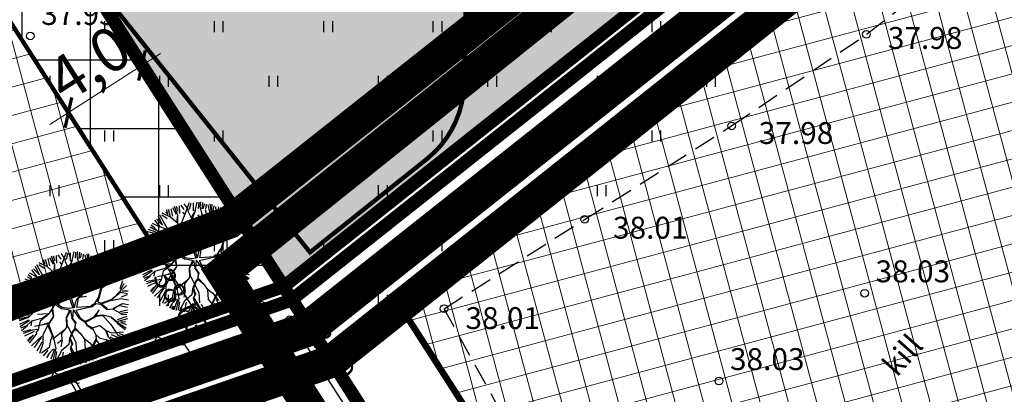
# Model space of a CAD drawing. Units: metres. Extents: x 0 to 547221, y 0 to 6585527.
# Drawn here: x 546522 to 546567, y 6584863 to 6584880 of the extents above; entities that cross this region are included whole.
import ezdxf
from ezdxf.enums import TextEntityAlignment as Align

# ---------------------------------------------------------------- set-up
doc = ezdxf.new("R2010")
doc.units = ezdxf.units.M
doc.header["$MEASUREMENT"] = 0
for name, pattern in [('05285-geo$0$DASHEDX2', [1.5, 1, -0.5]), ('CENTER', [2, 1.25, -0.25, 0.25, -0.25]), ('CENTERX2', [4, 2.5, -0.5, 0.5, -0.5])]:
    doc.linetypes.add(name, pattern=pattern)
for name, color, linetype in [('-geo', 7, 'Continuous'), ('05285-geo$0$AED', 7, 'Continuous'), ('05285-geo$0$HALJASTUS', 7, 'Continuous'), ('05285-geo$0$KORGUS', 7, 'Continuous'), ('05285-geo$0$PIIR', 7, 'Continuous'), ('05285-geo$0$PUNKT', 7, 'Continuous'), ('05285-geo$0$TEE', 7, 'Continuous'), ('k-asf-auto', 254, 'Continuous'), ('k-asf-kerg', 51, 'Continuous'), ('k-hoon-joon', 7, 'CENTER'), ('K-k.o.piir', 1, 'Continuous'), ('k-k.o.piir-uus', 1, 'Continuous'), ('K-kinnistu', 36, 'Continuous'), ('K-kinnistupiir', 27, 'Continuous'), ('k-kinnistupiir-abi', 27, 'Continuous'), ('K-külgnev dp', 162, 'CENTERX2'), ('k-muru', 71, 'Continuous'), ('K-P', 251, 'Continuous'), ('k-pl-ala', 129, 'CENTER'), ('k-puud', 94, 'Continuous'), ('k-tänavakaitse', 133, 'Continuous')]:
    doc.layers.add(name, color=color, linetype=linetype)
for name, color, linetype, lineweight in [('K-eh k ala', 163, 'Continuous', 9), ('k-ehk_joon', 7, 'CENTERX2', 9), ('K-hoon-ala', 163, 'Continuous', 9), ('k-moot', 7, 'Continuous', 9), ('k-sissesoit', 7, 'Continuous', 9)]:
    doc.layers.add(name, color=color, linetype=linetype, lineweight=lineweight)
doc.styles.add('05285-geo$0$ISOCP', font='ISOCP', dxfattribs={"height": 0.2})
doc.styles.add('SWISL', font='swissl.ttf', dxfattribs={"height": 2})
doc.dimstyles.new('mf-1000', dxfattribs={"dimtxt": 2, "dimasz": 1, "dimexe": 1, "dimexo": 0, "dimgap": 0.2, "dimtad": 1, "dimdec": 1, "dimrnd": 0.5, "dimzin": 0, "dimtxsty": 'SWISL', "dimblk": 'ARCHTICK', "dimblk1": 'ARCHTICK', "dimblk2": 'OBLIQUE', "dimcen": 0.09, "dimdle": 1, "dimclrd": 256, "dimclre": 256, "dimclrt": 256, "dimaunit": 1, "dimazin": 0, "dimtfac": 0.99, "dimtdec": 1, "dimtmove": 0, "dimatfit": 3, "dimldrblk": 'ARCHTICK', "dimfxl": 0, "dimtolj": 1, "dimtzin": 0, "dimlwd": 9, "dimlwe": 9, "dimarcsym": 0})
pattern_1 = [(105, (0, 0), (-1.20740728286, -0.32352380638), []), (195, (0, 0), (0.32352380638, -1.20740728286), [])]

# ---------------------------------------------------------------- blocks, each defined once
blk = doc.blocks.new('05285-geo')
at = {"layer": '05285-geo$0$AED', "linetype": 'Continuous'}
for p, q in [((546533.965, 6584867.543), (546531.601, 6584866.729)), ((546534.647, 6584866.457), (546533.948, 6584867.544)), ((546531.601, 6584866.729), (546529.238, 6584865.914)), ((546535.998, 6584864.354), (546534.647, 6584866.457)), ((546529.238, 6584865.914), (546526.874, 6584865.099)), ((546526.874, 6584865.099), (546524.511, 6584864.285)), ((546524.511, 6584864.285), (546522.147, 6584863.47)), ((546537.349, 6584862.25), (546535.998, 6584864.354)), ((546522.147, 6584863.47), (546519.784, 6584862.656)), ((546524.721, 6584862.396), (546523.826, 6584863.908))]:
    blk.add_line(p, q, dxfattribs=at)
for points in [[(546534.385, 6584867.418), (546533.971, 6584867.509), (546533.983, 6584867.567)], [(546532.597, 6584866.754), (546532.783, 6584867.136), (546533.165, 6584866.95)], [(546530.605, 6584866.703), (546530.42, 6584866.321), (546530.038, 6584866.507)], [(546527.87, 6584865.125), (546528.056, 6584865.507), (546528.437, 6584865.321)], [(546534.908, 6584865.496), (546535.322, 6584865.405), (546535.232, 6584864.991)], [(546525.878, 6584865.073), (546525.693, 6584864.692), (546525.311, 6584864.878)], [(546523.143, 6584863.496), (546523.329, 6584863.878), (546523.71, 6584863.692)], [(546524.5, 6584863.359), (546524.089, 6584863.464), (546524.194, 6584863.875)], [(546537.088, 6584863.212), (546536.674, 6584863.302), (546536.764, 6584863.717)]]:
    blk.add_lwpolyline(points, dxfattribs=at)
at = {"layer": '05285-geo$0$HALJASTUS', "linetype": 'Continuous'}
for p, q in [((546525.652, 6584879.903), (546525.652, 6584879.401)), ((546526.057, 6584879.903), (546526.057, 6584879.401)), ((546530.652, 6584879.903), (546530.652, 6584879.401)), ((546531.057, 6584879.903), (546531.057, 6584879.401)), ((546535.652, 6584879.903), (546535.652, 6584879.401)), ((546536.057, 6584879.903), (546536.057, 6584879.401)), ((546540.652, 6584879.903), (546540.652, 6584879.401)), ((546541.057, 6584879.903), (546541.057, 6584879.401)), ((546545.652, 6584879.903), (546545.652, 6584879.401)), ((546546.057, 6584879.903), (546546.057, 6584879.401)), ((546550.652, 6584879.903), (546550.652, 6584879.401)), ((546551.057, 6584879.903), (546551.057, 6584879.401)), ((546555.652, 6584879.903), (546555.652, 6584879.401)), ((546556.057, 6584879.903), (546556.057, 6584879.401)), ((546523.152, 6584877.403), (546523.152, 6584876.901)), ((546523.557, 6584877.403), (546523.557, 6584876.901)), ((546528.152, 6584877.403), (546528.152, 6584876.901)), ((546528.557, 6584877.403), (546528.557, 6584876.901)), ((546533.152, 6584877.403), (546533.152, 6584876.901)), ((546533.557, 6584877.403), (546533.557, 6584876.901)), ((546538.152, 6584877.403), (546538.152, 6584876.901)), ((546538.557, 6584877.403), (546538.557, 6584876.901)), ((546543.152, 6584877.403), (546543.152, 6584876.901)), ((546543.557, 6584877.403), (546543.557, 6584876.901)), ((546548.152, 6584877.403), (546548.152, 6584876.901)), ((546548.557, 6584877.403), (546548.557, 6584876.901)), ((546553.152, 6584877.403), (546553.152, 6584876.901)), ((546553.557, 6584877.403), (546553.557, 6584876.901)), ((546525.652, 6584874.903), (546525.652, 6584874.401)), ((546526.057, 6584874.903), (546526.057, 6584874.401)), ((546530.652, 6584874.903), (546530.652, 6584874.401)), ((546531.057, 6584874.903), (546531.057, 6584874.401)), ((546535.652, 6584874.903), (546535.652, 6584874.401)), ((546536.057, 6584874.903), (546536.057, 6584874.401)), ((546540.652, 6584874.903), (546540.652, 6584874.401)), ((546541.057, 6584874.903), (546541.057, 6584874.401)), ((546545.652, 6584874.903), (546545.652, 6584874.401)), ((546546.057, 6584874.903), (546546.057, 6584874.401)), ((546550.652, 6584874.903), (546550.652, 6584874.401)), ((546551.057, 6584874.903), (546551.057, 6584874.401)), ((546523.152, 6584872.403), (546523.152, 6584871.901)), ((546523.557, 6584872.403), (546523.557, 6584871.901)), ((546528.152, 6584872.403), (546528.152, 6584871.901)), ((546528.557, 6584872.403), (546528.557, 6584871.901)), ((546533.152, 6584872.403), (546533.152, 6584871.901)), ((546533.557, 6584872.403), (546533.557, 6584871.901)), ((546538.152, 6584872.403), (546538.152, 6584871.901)), ((546538.557, 6584872.403), (546538.557, 6584871.901)), ((546543.152, 6584872.403), (546543.152, 6584871.901)), ((546543.557, 6584872.403), (546543.557, 6584871.901)), ((546548.152, 6584872.403), (546548.152, 6584871.901)), ((546548.557, 6584872.403), (546548.557, 6584871.901)), ((546525.652, 6584869.903), (546525.652, 6584869.401)), ((546526.057, 6584869.903), (546526.057, 6584869.401)), ((546530.652, 6584869.903), (546530.652, 6584869.401)), ((546531.057, 6584869.903), (546531.057, 6584869.401)), ((546535.652, 6584869.903), (546535.652, 6584869.401)), ((546536.057, 6584869.903), (546536.057, 6584869.401)), ((546540.652, 6584869.903), (546540.652, 6584869.401)), ((546541.057, 6584869.903), (546541.057, 6584869.401)), ((546523.152, 6584867.403), (546523.152, 6584866.901)), ((546523.557, 6584867.403), (546523.557, 6584866.901)), ((546528.152, 6584867.403), (546528.152, 6584866.901)), ((546528.557, 6584867.403), (546528.557, 6584866.901)), ((546538.152, 6584867.403), (546538.152, 6584866.901)), ((546538.557, 6584867.403), (546538.557, 6584866.901))]:
    blk.add_line(p, q, dxfattribs=at)
at = {"layer": '05285-geo$0$PIIR', "linetype": 'Continuous'}
blk.add_line((546533.83, 6584867.78), (546549.531, 6584843.329), dxfattribs=at)
blk.add_lwpolyline([(546586.534, 6584988.168), (546589.769, 6584983.115), (546619.944, 6584935.985), (546533.83, 6584867.78), (546462.14, 6584842.98), (546432.376, 6584889.468), (546580.218, 6584984.124)], close=True, dxfattribs=at)
for major_axis in [(-0.265, 0.265), (-0.0177, 0.0177)]:
    blk.add_ellipse((546533.83, 6584867.78), major_axis=major_axis, ratio=1, start_param=4.10383, end_param=10.387015, dxfattribs=at)
at = {"layer": '05285-geo$0$PUNKT', "linetype": 'Continuous'}
for centre in [(546522.25, 6584879.226), (546560.465, 6584879.298), (546554.303, 6584875.117), (546547.586, 6584870.845), (546560.382, 6584867.474), (546541.164, 6584866.77), (546534.121, 6584866.27), (546529.205, 6584865.287), (546553.728, 6584863.467)]:
    blk.add_circle(centre, 0.175, dxfattribs=at)
at = {"layer": '05285-geo$0$TEE', "linetype": '05285-geo$0$DASHEDX2'}
for p, q in [((546560.465, 6584879.298), (546567.636, 6584884.808)), ((546554.303, 6584875.117), (546560.465, 6584879.298)), ((546547.586, 6584870.845), (546554.303, 6584875.117)), ((546541.164, 6584866.77), (546547.586, 6584870.845)), ((546545.963, 6584858.064), (546541.164, 6584866.77))]:
    blk.add_line(p, q, dxfattribs=at)
at = {"layer": '05285-geo$0$TEE', "linetype": 'Continuous'}
for p, q in [((546534.121, 6584866.27), (546533.568, 6584865.945)), ((546539.547, 6584857.792), (546534.121, 6584866.27)), ((546533.568, 6584865.945), (546530.212, 6584863.795)), ((546529.205, 6584865.287), (546524.245, 6584863.579)), ((546530.212, 6584863.795), (546529.205, 6584865.287)), ((546524.245, 6584863.579), (546526.219, 6584860.296))]:
    blk.add_line(p, q, dxfattribs=at)
at = {"layer": '05285-geo$0$KORGUS', "linetype": 'Continuous', "style": '05285-geo$0$ISOCP'}
for s, p in [('37.95', (546522.75, 6584879.726)), ('37.98', (546561.442, 6584878.632)), ('37.98', (546555.545, 6584874.292)), ('38.01', (546548.881, 6584869.967)), ('38.03', (546560.882, 6584867.974)), ('38.01', (546542.141, 6584865.839)), ('38.03', (546554.228, 6584863.967))]:
    blk.add_text(s, height=1, dxfattribs=at).set_placement(p)
for s, p in [('38.63', (546527.813, 6584868.198)), ('38.69', (546534.496, 6584866.227))]:
    blk.add_text(s, height=1, rotation=302.4838, dxfattribs=at).set_placement(p)
at = {"layer": '05285-geo$0$TEE', "linetype": 'Continuous', "style": '05285-geo$0$ISOCP'}
blk.add_text('kill', height=1, rotation=48.3904, dxfattribs=at).set_placement((546562.214, 6584864.569), align=Align.MIDDLE)
blk = doc.blocks.new('Puu')
for p, q in [((-1.161, 2.265), (-1.078, 1.925)), ((-0.903, 2.007), (-1.069, 2.302)), ((-0.837, 1.967), (-0.986, 2.366)), ((-0.829, 2.137), (-0.893, 2.366)), ((-0.745, 2.053), (-0.765, 2.403)), ((-0.552, 2.228), (-0.681, 2.431)), ((-0.367, 2.249), (-0.547, 2.493)), ((-0.523, 1.983), (-0.311, 2.555)), ((-0.305, 2.238), (-0.222, 2.523)), ((-0.121, 2.164), (-0.12, 2.532)), ((-0.042, 2.171), (0.041, 2.563)), ((0.11, 2.283), (0.129, 2.56)), ((0.181, 2.359), (0.213, 2.578)), ((0.292, 1.953), (0.181, 2.359)), ((0.276, 2.265), (0.304, 2.551)), ((0.341, 2.274), (0.378, 2.495)), ((0.442, 2.247), (0.478, 2.467)), ((0.616, 2.108), (0.543, 2.439)), ((0.699, 2.047), (0.636, 2.486)), ((0.699, 2.047), (0.723, 2.478)), ((0.764, 2.072), (0.828, 2.394)), ((0.921, 1.952), (0.902, 2.357)), ((0.994, 2.172), (1.03, 2.357)), ((0.997, 2.141), (1.162, 2.321)), ((1.105, 2.026), (1.243, 2.33)), ((-1.538, 1.518), (-1.723, 1.906)), ((-1.299, 1.317), (-1.659, 1.976)), ((-1.566, 1.988), (-1.327, 1.823)), ((-1.174, 1.882), (-1.558, 2.061)), ((-1.409, 2.126), (-1.289, 2.007)), ((-1.289, 2.007), (-1.344, 2.21)), ((-1.174, 1.898), (-1.267, 2.226)), ((-0.844, 1.585), (-1.174, 1.882)), ((-0.891, 1.631), (-0.845, 1.975)), ((-0.837, 1.591), (-0.837, 1.967)), ((-0.664, 1.607), (-0.523, 1.983)), ((-0.523, 1.999), (-0.609, 2.115)), ((-0.344, 2.101), (-0.367, 2.249)), ((-0.201, 1.803), (-0.344, 2.101)), ((-0.211, 1.858), (-0.037, 2.17)), ((-0.177, 1.795), (-0.037, 2.186)), ((0.433, 1.467), (0.096, 1.992)), ((0.237, 1.567), (0.292, 1.953)), ((0.402, 1.53), (0.527, 1.843)), ((0.535, 1.836), (0.433, 2.204)), ((0.449, 1.467), (0.527, 1.828)), ((0.527, 1.828), (0.699, 2.047)), ((0.918, 1.671), (0.997, 2.141)), ((0.934, 1.687), (1.475, 2.117)), ((1.179, 1.952), (1.4, 2.191)), ((1.243, 1.63), (1.574, 1.998)), ((1.391, 1.464), (1.813, 1.814)), ((1.455, 1.583), (1.73, 1.933)), ((-2.1, 1.436), (-1.842, 1.289)), ((-2.058, 1.529), (-1.895, 1.396)), ((-1.652, 1.42), (-1.995, 1.592)), ((-1.673, 1.161), (-1.901, 1.373)), ((-1.651, 1.434), (-1.894, 1.741)), ((-1.815, 1.795), (-1.538, 1.518)), ((-1.307, 1.309), (-1.651, 1.434)), ((-0.812, 1.395), (-0.844, 1.585)), ((-0.375, 0.753), (-0.812, 1.395)), ((-0.805, 1.45), (-0.664, 1.623)), ((-0.781, 1.381), (-0.664, 1.607)), ((0.017, 1.489), (-0.177, 1.795)), ((-0.053, 1.183), (0.088, 1.357)), ((-0.021, 1.183), (0.167, 1.403)), ((0.088, 1.357), (0.017, 1.489)), ((0.167, 1.403), (0.237, 1.567)), ((0.566, 1.005), (0.449, 1.467)), ((0.59, 1.028), (0.731, 1.467)), ((0.982, 1.232), (0.918, 1.671)), ((0.998, 1.263), (1.256, 1.585)), ((1.052, 1.146), (1.303, 1.365)), ((1.256, 1.585), (1.373, 1.686)), ((1.303, 1.365), (1.875, 1.764)), ((1.5, 1.482), (1.924, 1.702)), ((1.507, 1.098), (1.866, 1.536)), ((1.812, 1.544), (1.546, 1.152)), ((1.686, 1.224), (2.035, 1.556)), ((1.976, 1.676), (1.812, 1.544)), ((1.823, 1.252), (2.108, 1.518)), ((2.007, 1.285), (2.164, 1.427)), ((-2.348, 0.911), (-2.027, 0.865)), ((-2.33, 1.04), (-2.174, 1.031)), ((-2.097, 1.004), (-2.295, 1.153)), ((-2.22, 1.225), (-1.768, 1.123)), ((-1.659, 1.13), (-2.192, 1.317)), ((-2.036, 0.91), (-2.176, 0.957)), ((-1.768, 0.565), (-2.097, 1.004)), ((-1.511, 0.934), (-1.675, 0.783)), ((-1.511, 0.934), (-1.673, 1.161)), ((-1.5, 0.94), (-1.611, 1.098)), ((-0.915, 0.949), (-1.533, 0.879)), ((-0.899, 0.981), (-1.491, 0.921)), ((-0.923, 0.989), (-1.307, 1.309)), ((-1, 0.973), (-1.291, 1.309)), ((-0.185, 0.518), (-0.915, 0.949)), ((-0.429, 0.73), (-0.899, 0.981)), ((-0.421, 0.754), (-0.563, 0.989)), ((-0.201, 0.627), (-0.053, 1.183)), ((-0.092, 0.566), (-0.021, 1.183)), ((0.418, 0.668), (0.566, 1.005)), ((0.504, 0.754), (0.575, 1.013)), ((0.629, 0.817), (0.982, 1.232)), ((0.872, 1.091), (1.052, 1.146)), ((1.162, 0.486), (1.287, 0.958)), ((1.21, 0.518), (1.303, 0.926)), ((1.287, 0.958), (1.507, 1.098)), ((1.303, 0.926), (1.552, 1.098)), ((1.552, 1.098), (2.007, 1.285)), ((2.008, 1.239), (1.576, 1.09)), ((2.187, 1.34), (2.008, 1.239)), ((2.145, 0.893), (2.274, 1.261)), ((2.156, 0.792), (2.338, 1.144)), ((2.247, 0.847), (2.44, 1.04)), ((-2.057, 0.526), (-2.505, 0.3)), ((-2.478, 0.469), (-2.238, 0.525)), ((-2.473, 0.628), (-2.113, 0.582)), ((-2.043, 0.605), (-2.467, 0.73)), ((-2.414, 0.829), (-2.045, 0.681)), ((-1.808, 0.637), (-2.067, 0.549)), ((-1.823, 0.651), (-2.043, 0.605)), ((-1.675, 0.783), (-1.823, 0.651)), ((-1.533, 0.879), (-1.808, 0.637)), ((-1.768, 0.565), (-1.503, 0.425)), ((-1.565, 0.487), (-1.768, 0.565)), ((-1.196, 0.166), (-1.565, 0.487)), ((-1.095, 0.627), (-1.4, 0.714)), ((-0.82, 0.259), (-1.095, 0.627)), ((-0.86, 0.235), (-1.095, 0.611)), ((-0.359, 0.737), (-0.429, 0.73)), ((-0.116, 0.542), (-0.359, 0.737)), ((0, 0), (-0.185, 0.518)), ((0.062, 0.028), (-0.092, 0.518)), ((0.198, 0.449), (0.441, 0.691)), ((0.232, 0.395), (0.276, 0.496)), ((0.276, 0.496), (0.613, 0.55)), ((0.347, 0.519), (0.48, 0.715)), ((0.441, 0.691), (0.629, 0.817)), ((1.036, 0.283), (1.162, 0.486)), ((1.13, 0.283), (1.21, 0.518)), ((1.732, 0.4), (2.164, 0.736)), ((1.764, 0.384), (2.156, 0.792)), ((2.164, 0.736), (2.486, 0.665)), ((2.209, 0.515), (2.486, 0.626)), ((2.219, 0.782), (2.514, 0.782)), ((-2.017, 0.046), (-2.533, -0.102)), ((-2.176, 0.143), (-2.521, 0.158)), ((-2.496, 0.267), (-2.164, 0.193)), ((-2.478, 0.065), (-2.017, 0.046)), ((-1.903, 0.025), (-2.176, 0.143)), ((-1.565, 0.047), (-2.058, -0.446)), ((-1.909, 0.002), (-2.051, -0.139)), ((-1.557, 0.071), (-1.903, 0.025)), ((-1.064, 0.173), (-1.565, 0.047)), ((-1.503, 0.425), (-1.244, 0.15)), ((-0.884, 0.166), (-1.503, 0.049)), ((-0.805, 0.229), (-1.064, 0.173)), ((-0.908, 0.142), (-0.954, -0.03)), ((-0.833, 0.183), (-0.938, -0.014)), ((-0.833, 0.183), (-0.515, -0.033)), ((-0.508, 0.024), (-0.805, 0.229)), ((-0.21, -0.022), (-0.508, 0.024)), ((0.01, 0.008), (-0.21, -0.022)), ((0.066, 0.016), (0.128, 0.3)), ((0.128, 0.3), (0.198, 0.449)), ((0.129, -0.097), (0.872, 0.071)), ((0.16, 0.024), (0.228, 0.384)), ((0.167, 0.04), (0.813, 0.091)), ((0.935, 0.182), (0.808, 0.087)), ((0.872, 0.071), (1.03, 0.212)), ((0.958, 0.204), (1.036, 0.283)), ((1.03, 0.212), (1.256, 0.188)), ((1.122, 0.275), (1.287, 0.219)), ((1.256, 0.188), (1.764, 0.384)), ((1.256, 0.174), (1.53, -0.069)), ((1.287, 0.219), (1.732, 0.4)), ((1.562, -0.037), (1.287, 0.19)), ((1.749, 0.354), (2.173, 0.433)), ((1.836, 0.002), (2.251, 0.213)), ((1.843, -0.037), (2.243, 0.19)), ((2.173, 0.433), (2.533, 0.385)), ((2.173, 0.109), (2.477, 0.045)), ((2.251, 0.213), (2.526, 0.158)), ((-2.012, -0.383), (-2.481, -0.525)), ((-2.008, -0.333), (-2.478, -0.323)), ((-2.066, -0.438), (-2.473, -0.578)), ((-2.051, -0.139), (-2.293, -0.211)), ((-1.149, -0.257), (-1.634, -0.289)), ((-1.181, -0.335), (-1.502, -0.593)), ((-1.149, -0.289), (-1.438, -0.469)), ((-0.985, -0.124), (-1.165, -0.304)), ((-0.906, -0.374), (-1.15, -0.727)), ((-0.954, -0.03), (-1.149, -0.289)), ((-1.118, -0.742), (-0.906, -0.405)), ((-0.977, -0.069), (-0.907, -0.374)), ((-0.938, -0.014), (-0.906, -0.374)), ((-0.163, -0.092), (-0.515, -0.033)), ((-0.163, -0.092), (-0.319, -0.445)), ((-0.319, -0.445), (-0.311, -0.875)), ((-0.102, -0.093), (-0.303, -0.445)), ((-0.303, -0.445), (-0.272, -0.836)), ((-0.052, -0.429), (-0.102, -0.093)), ((-0.076, -0.437), (0.089, -0.68)), ((-0.005, -0.079), (-0.029, -0.468)), ((-0.005, -0.079), (0.269, -0.468)), ((0.129, -0.097), (0.316, -0.437)), ((0.316, -0.437), (0.535, -0.594)), ((0.684, -0.585), (1.068, -0.374)), ((0.7, -0.539), (0.997, -0.382)), ((1.185, -0.084), (0.935, -0.413)), ((1.037, -0.343), (1.335, -0.312)), ((1.045, -0.335), (1.185, -0.084)), ((1.068, -0.374), (1.35, -0.343)), ((1.35, -0.312), (1.734, -0.398)), ((1.35, -0.343), (1.726, -0.75)), ((1.53, -0.069), (1.797, -0.038)), ((1.734, -0.398), (1.993, -0.61)), ((1.75, -0.445), (2.008, -0.672)), ((1.797, -0.038), (2.157, -0.226)), ((2.027, -0.516), (2.467, -0.369)), ((2.137, -0.148), (2.477, -0.083)), ((2.157, -0.226), (2.502, -0.179)), ((2.173, -0.277), (2.45, -0.296)), ((-2.035, -0.543), (-2.459, -0.747)), ((-1.989, -0.572), (-2.422, -0.856)), ((-2.129, -0.813), (-2.394, -0.923)), ((-2.081, -0.811), (-2.358, -1.032)), ((-1.91, -0.594), (-2.129, -0.813)), ((-1.909, -0.609), (-1.94, -0.812)), ((-1.438, -0.469), (-1.91, -0.594)), ((-1.133, -0.711), (-1.768, -0.844)), ((-1.502, -0.593), (-1.603, -0.977)), ((-1.15, -0.727), (-1.393, -1.237)), ((-1.392, -0.75), (-1.118, -0.664)), ((-1.165, -0.789), (-0.953, -1.251)), ((-1.118, -0.758), (-0.945, -1.228)), ((-0.272, -0.836), (-0.53, -1.157)), ((-0.248, -0.829), (0.12, -1.573)), ((-0.029, -0.468), (0.12, -0.679)), ((0.089, -0.68), (0.073, -0.915)), ((0.097, -0.766), (0.081, -0.923)), ((0.12, -0.679), (0.097, -0.766)), ((0.293, -0.476), (0.535, -0.625)), ((0.528, -0.649), (0.629, -0.782)), ((0.535, -0.594), (0.7, -0.539)), ((0.535, -0.625), (0.684, -0.585)), ((0.574, -0.648), (0.629, -0.766)), ((0.629, -0.766), (0.88, -0.907)), ((0.629, -0.782), (0.888, -0.962)), ((0.88, -0.907), (1.217, -0.79)), ((1.217, -0.79), (1.507, -1.017)), ((1.726, -0.75), (2.04, -1.237)), ((1.985, -0.618), (2.416, -0.923)), ((1.993, -0.61), (2.502, -0.476)), ((2.369, -0.986), (2.016, -0.696)), ((2.164, -0.635), (2.422, -0.747)), ((2.173, -0.626), (2.412, -0.608)), ((-1.934, -0.996), (-2.293, -1.078)), ((-1.854, -1.008), (-2.278, -1.165)), ((-1.786, -1.069), (-2.219, -1.281)), ((-2.089, -1.479), (-1.94, -1.314)), ((-1.831, -1.22), (-2.074, -1.526)), ((-1.658, -1.143), (-2.008, -1.603)), ((-1.909, -1.721), (-1.439, -1.283)), ((-1.595, -0.969), (-1.854, -1.008)), ((-1.456, -1.345), (-1.778, -1.796)), ((-1.603, -0.977), (-1.706, -1.126)), ((-1.393, -1.237), (-1.385, -1.637)), ((-0.945, -1.228), (-1.039, -1.478)), ((-0.413, -1.009), (-0.93, -1.416)), ((-0.922, -1.236), (-0.796, -1.847)), ((-0.53, -1.157), (-0.514, -1.471)), ((-0.029, -1.063), (-0.17, -1.392)), ((0.003, -1.064), (-0.13, -1.369)), ((0.081, -0.923), (-0.029, -1.063)), ((0.112, -0.985), (0.003, -1.064)), ((0.065, -0.938), (0.324, -1.15)), ((0.355, -1.181), (0.104, -0.915)), ((0.324, -1.15), (0.512, -1.416)), ((0.888, -0.93), (1.013, -1.197)), ((1.013, -1.197), (1.225, -1.378)), ((1.037, -1.205), (1.053, -1.471)), ((1.429, -0.97), (1.491, -1.048)), ((1.491, -1.048), (1.593, -1.323)), ((1.507, -1.017), (1.617, -1.33)), ((1.507, -1.017), (1.758, -1.126)), ((1.617, -1.33), (1.938, -1.667)), ((1.686, -1.318), (2.035, -1.52)), ((1.741, -1.207), (2.145, -1.372)), ((1.758, -1.126), (2.307, -1.08)), ((2.04, -1.237), (2.212, -1.299)), ((2.099, -1.161), (2.284, -1.216)), ((-1.437, -1.548), (-1.658, -1.971)), ((-1.385, -1.637), (-1.533, -2.068)), ((-1.039, -1.478), (-1.094, -1.8)), ((-0.514, -1.471), (-0.718, -1.612)), ((-0.499, -1.471), (-0.561, -1.768)), ((-0.201, -1.659), (-0.538, -1.949)), ((-0.17, -1.392), (-0.201, -1.659)), ((-0.138, -1.424), (-0.06, -1.659)), ((-0.036, -1.636), (-0.131, -1.808)), ((-0.13, -1.369), (-0.036, -1.636)), ((0.12, -1.573), (0.151, -2.027)), ((0.504, -1.393), (0.763, -1.589)), ((0.512, -1.416), (0.552, -1.879)), ((1.045, -1.479), (0.645, -2.239)), ((0.669, -2.184), (1.045, -1.385)), ((0.763, -1.589), (1.014, -1.918)), ((1.053, -1.471), (1.264, -1.73)), ((1.198, -1.787), (1.16, -2.229)), ((1.225, -1.378), (1.491, -1.44)), ((1.272, -1.738), (1.382, -2.161)), ((1.344, -1.695), (1.483, -2.072)), ((1.437, -1.529), (1.676, -1.935)), ((1.491, -1.44), (1.625, -1.667)), ((1.499, -1.432), (1.985, -1.605)), ((1.625, -1.667), (1.813, -1.808)), ((-1.094, -1.8), (-1.447, -2.058)), ((-1.16, -1.915), (-1.372, -2.183)), ((-1.117, -2.106), (-1.219, -2.27)), ((-0.898, -1.855), (-1.165, -2.137)), ((-0.848, -1.879), (-1.022, -2.33)), ((-0.796, -1.847), (-0.93, -2.388)), ((-0.765, -1.98), (-0.82, -2.368)), ((-0.538, -1.949), (-0.781, -2.411)), ((-0.71, -2.435), (-0.639, -2.239)), ((-0.46, -2.008), (-0.553, -2.45)), ((-0.148, -2.063), (-0.386, -2.469)), ((-0.101, -2.072), (-0.277, -2.506)), ((-0.044, -2.114), (-0.201, -2.552)), ((-0.131, -1.808), (-0.044, -2.114)), ((-0.107, -1.8), (0.348, -2.553)), ((-0.068, -1.981), (0.3, -2.537)), ((0, -2.229), (0.165, -2.506)), ((0.22, -2.1), (0.46, -2.506)), ((0.395, -2.201), (0.535, -2.469)), ((0.552, -1.879), (0.873, -2.247)), ((0.645, -2.239), (0.583, -2.505)), ((0.728, -2.183), (0.728, -2.422)), ((0.746, -2.183), (0.829, -2.377)), ((0.81, -2.045), (1.05, -2.321)), ((0.873, -2.247), (0.896, -2.38)), ((0.912, -1.852), (1.086, -2.266)), ((1.335, -2.176), (1.288, -1.832))]:
    blk.add_line(p, q)
blk = doc.blocks.new('_ARCHTICK')
at = {"color": 0, "linetype": 'ByBlock', "const_width": 0.15}
blk.add_lwpolyline([(-0.5, -0.5), (0.5, 0.5)], dxfattribs=at)
blk = doc.blocks.new('*D94')
at = {"layer": 'k-moot', "lineweight": 9}
for p, q in [((546528.2, 6584878.415), (546523.153, 6584875.184)), ((546527.854, 6584877.102), (546526.819, 6584878.718)), ((546524.491, 6584874.949), (546523.456, 6584876.565))]:
    blk.add_line(p, q, dxfattribs=at)
for p, rotation in [((546527.358, 6584877.876), 32.62949048651413), ((546523.995, 6584875.723), 212.6294904865142)]:
    blk.add_blockref('_ARCHTICK', p, dxfattribs=dict(at, rotation=rotation))
at = {"layer": 'k-moot', "insert": (546524.925, 6584877.973), "char_height": 2, "attachment_point": 5, "rotation": 32.6295, "style": 'SWISL'}
blk.add_mtext('\\A1;4,0', dxfattribs=at)
blk = doc.blocks.new('_OBLIQUE')
at = {"color": 0, "linetype": 'ByBlock'}
blk.add_line((-0.5, -0.5), (0.5, 0.5), dxfattribs=at)

msp = doc.modelspace()

# ---------------------------------------------------------------- hatches: boundary and pattern name
at = {"layer": 'k-asf-auto'}
msp.add_hatch(color=256, dxfattribs=at).paths.add_polyline_path([(546526.264, 6584880.315), (546532.616, 6584885.394), (546533.332, 6584885.862), (546533.836, 6584886.089), (546534.723, 6584886.368), (546535.324, 6584886.55), (546536.105, 6584886.869), (546536.797, 6584887.351), (546538.451, 6584888.661), (546572.588, 6584915.698), (546612.627, 6584947.415), (546613.329, 6584948.081), (546614.134, 6584949.096), (546614.756, 6584950.304), (546615.234, 6584951.567), (546615.448, 6584952.804), (546615.467, 6584954.031), (546615.265, 6584955.39), (546614.64, 6584957.112), (546625.944, 6584939.438), (546624.906, 6584940.649), (546624.09, 6584941.336), (546622.5, 6584942.242), (546620.69, 6584942.773), (546619.415, 6584942.843), (546618.086, 6584942.782), (546616.887, 6584942.492), (546615.512, 6584941.898), (546614.393, 6584941.155), (546610.08, 6584937.739), (546543.862, 6584885.293), (546543.33, 6584884.778), (546542.644, 6584883.747), (546542.293, 6584882.76), (546542.174, 6584881.835), (546542.15, 6584880.652), (546542.105, 6584878.407), (546542.063, 6584876.759), (546541.811, 6584875.604), (546541.407, 6584874.767), (546540.934, 6584874.133), (546540.054, 6584873.349), (546535.039, 6584869.339)])
at = {"layer": 'k-asf-kerg'}
msp.add_hatch(color=256, dxfattribs=at).paths.add_polyline_path([(546542.166, 6584881.398), (546617.696, 6584941.22), (546619.316, 6584938.676), (546542.087, 6584877.509), (546542.128, 6584879.53)])
at = {"layer": 'K-eh k ala'}
h = msp.add_hatch(dxfattribs=at)
h.set_pattern_fill('ANSI37', color=256, scale=10, angle=60, style=0)
h.set_pattern_definition(pattern_1)
h.paths.add_polyline_path([(546519.727, 6584882.389), (546519.84, 6584882.213), (546527.723, 6584869.9), (546496.86, 6584859.223), (546466.534, 6584906.588), (546493.273, 6584923.708)])
at = {"layer": 'K-hoon-ala'}
h = msp.add_hatch(dxfattribs=at)
h.set_pattern_fill('ANSI37', color=256, scale=10, angle=60, style=0)
h.set_pattern_definition(pattern_1)
h.paths.add_polyline_path([(546566.551, 6584888.593), (546539.153, 6584866.893), (546574.742, 6584811.471), (546581.088, 6584815.484), (546588.652, 6584815.464), (546608.335, 6584830.171)])
at = {"layer": 'k-muru'}
msp.add_hatch(color=256, dxfattribs=at).paths.add_polyline_path([(546533.83, 6584867.78), (546525.701, 6584880.477), (546611.816, 6584948.681), (546619.944, 6584935.985)])
at = {"layer": 'k-sissesoit', "linetype": 'Continuous'}
msp.add_hatch(color=256, dxfattribs=at).paths.add_polyline_path([(546533.469, 6584873.542), (546529.937, 6584874.536), (546530.531, 6584878.156)])
at = {"layer": 'k-tänavakaitse', "ltscale": 0.1}
h = msp.add_hatch(dxfattribs=at)
h.set_pattern_fill('ANSI37', color=256, scale=25, angle=45, style=0)
h.set_pattern_definition([(90, (0, 0), (-3.125, 7e-16), []), (180, (0, 0), (-7e-16, -3.125), [])])
h.paths.add_polyline_path([(546519.84, 6584882.213), (546605.166, 6584949.793), (546607.876, 6584945.561), (546525.701, 6584880.477), (546533.806, 6584867.772), (546529.942, 6584866.435)])

# ---------------------------------------------------------------- linework, layer by layer
at = {"layer": 'k-asf-auto', "const_width": 0.1}
msp.add_lwpolyline([(546610.08, 6584937.739), (546543.862, 6584885.293), (546543.33, 6584884.778), (546542.644, 6584883.747), (546542.293, 6584882.76), (546542.174, 6584881.835), (546542.15, 6584880.652), (546542.105, 6584878.407), (546542.063, 6584876.759), (546541.811, 6584875.604), (546541.407, 6584874.767), (546540.934, 6584874.133), (546540.054, 6584873.349), (546535.039, 6584869.339), (546526.264, 6584880.315), (546532.616, 6584885.394), (546533.332, 6584885.862), (546533.836, 6584886.089), (546534.723, 6584886.368), (546535.324, 6584886.55), (546536.105, 6584886.869), (546536.797, 6584887.351), (546538.451, 6584888.661), (546572.588, 6584915.698)], dxfattribs=at)
at = {"layer": 'k-asf-kerg', "const_width": 0.1}
msp.add_lwpolyline([(546542.166, 6584881.398), (546617.696, 6584941.22), (546619.316, 6584938.676), (546542.087, 6584877.509), (546542.128, 6584879.53)], close=True, dxfattribs=at)
at = {"layer": 'k-ehk_joon', "ltscale": 2, "const_width": 0.2}
msp.add_lwpolyline([(546519.727, 6584882.389), (546519.84, 6584882.213), (546527.723, 6584869.9), (546496.86, 6584859.223), (546466.534, 6584906.588), (546493.273, 6584923.708)], close=True, dxfattribs=at)
at = {"layer": 'k-hoon-joon', "ltscale": 2, "const_width": 0.3}
msp.add_lwpolyline([(546566.551, 6584888.593), (546539.153, 6584866.893), (546574.742, 6584811.471), (546581.088, 6584815.484), (546581.088, 6584815.484), (546588.652, 6584815.464), (546608.335, 6584830.171)], close=True, dxfattribs=at)
at = {"layer": 'K-k.o.piir', "const_width": 0.6}
for points in [[(546533.83, 6584867.78), (546525.701, 6584880.477), (546611.816, 6584948.681), (546619.944, 6584935.985)], [(546432.376, 6584889.468), (546494.484, 6584929.233), (546533.83, 6584867.78), (546462.14, 6584842.98)]]:
    msp.add_lwpolyline(points, close=True, dxfattribs=at)
at = {"layer": 'k-k.o.piir-uus', "const_width": 0.6}
msp.add_lwpolyline([(546614.436, 6584828.516), (546567.36, 6584894.336), (546533.83, 6584867.78), (546569.88, 6584811.64), (546574.1, 6584805.15), (546582.53, 6584810.48), (546590.31, 6584810.46), (546614.436, 6584828.516)], dxfattribs=at)
at = {"layer": 'K-kinnistu', "const_width": 0.6}
msp.add_lwpolyline([(546462.14, 6584842.98), (546533.83, 6584867.78), (546569.878, 6584811.641), (546574.101, 6584805.146), (546581.4, 6584793.704), (546518.955, 6584754.294), (546462.14, 6584842.98)], dxfattribs=at)
at = {"layer": 'K-kinnistupiir', "const_width": 0.6}
msp.add_lwpolyline([(546619.944, 6584935.985), (546533.83, 6584867.78), (546462.14, 6584842.98), (546432.376, 6584889.468), (546580.218, 6584984.124), (546583.453, 6584979.071), (546589.769, 6584983.115)], close=True, dxfattribs=at)
at = {"layer": 'k-kinnistupiir-abi', "const_width": 0.6}
msp.add_lwpolyline([(546620.875, 6584935.829), (546534.171, 6584867.157), (546461.848, 6584842.138), (546431.409, 6584889.68), (546580.43, 6584985.091), (546583.665, 6584980.038), (546589.981, 6584984.082)], close=True, dxfattribs=at)
at = {"layer": 'K-külgnev dp', "ltscale": 2, "const_width": 1.5, "flags": 128}
for points in [[(546878.815, 6585155.545), (546731.543, 6585039.755), (546736.49, 6585033.052), (546531.355, 6584870.718), (546460.961, 6584844.398), (546430.286, 6584825.014), (546580.508, 6584593.948), (546607.56, 6584613.019), (546693.333, 6584693.983), (546810.348, 6584804.487), (546911.059, 6584903.459), (547012.166, 6585002.821), (547049.725, 6585039.731), (546878.815, 6585155.545)], [(546460.24, 6584838.181), (546535.998, 6584864.354), (546727.121, 6585016.027), (546661.19, 6585114.181), (546447.604, 6584998.239), (546407.708, 6585050.819), (546362.088, 6584995.999), (546460.24, 6584838.181)], [(546576.563, 6584797.674), (546531.049, 6584868.409), (546786.894, 6585073.153), (546843.514, 6585000.431), (546922.448, 6584921.985), (547044.673, 6585040.952), (547169.22, 6584953.665), (547045.4, 6584804.554), (547030.889, 6584787.352), (546921.125, 6584656.44), (546808.33, 6584525.995), (546691.904, 6584472.269), (546603.091, 6584615.593), (546739.188, 6584744.917), (546663.966, 6584863.087), (546576.563, 6584797.674), (546576.563, 6584797.674), (546576.563, 6584797.674)]]:
    msp.add_lwpolyline(points, dxfattribs=at)
at = {"layer": 'K-P', "const_width": 0.2}
msp.add_lwpolyline([(546633.417, 6584927.7), (546633.417, 6584927.7), (546626.108, 6584939.181, 0.444685), (546614.393, 6584941.155), (546543.862, 6584885.293, 0.216539), (546542.174, 6584881.835), (546542.077, 6584877.04, -0.222763), (546540.386, 6584873.614), (546535.036, 6584869.343), (546526.264, 6584880.315), (546532.616, 6584885.394, -0.095415), (546534.123, 6584886.186), (546535.324, 6584886.55, 0.110952), (546536.797, 6584887.351), (546612.449, 6584947.269, 0.384385), (546614.23, 6584957.837), (546598.291, 6584982.872, 0.326638), (546593.34, 6584985.062)], format="xyb", dxfattribs=at)
msp.add_lwpolyline([(546619.316, 6584938.676), (546542.087, 6584877.509)], dxfattribs=at)
at = {"layer": 'k-pl-ala', "ltscale": 6, "const_width": 1.6}
msp.add_lwpolyline([(546429.337, 6584890.135), (546579.031, 6584985.977), (546583.495, 6584988.835), (546544.851, 6585049.193), (546560.161, 6585057.478), (546660.488, 6585111.764), (546724.894, 6585016.301), (546633.129, 6584943.621), (546621.31, 6584934.26), (546534.903, 6584865.823), (546461.222, 6584840.334)], close=True, dxfattribs=at)
at = {"layer": 'k-tänavakaitse', "ltscale": 0.1}
msp.add_lwpolyline([(546519.84, 6584882.213), (546605.166, 6584949.793), (546607.876, 6584945.561), (546525.701, 6584880.477), (546533.806, 6584867.772), (546529.942, 6584866.435)], close=True, dxfattribs=at)

# ---------------------------------------------------------------- block references
at = {"layer": '-geo'}
msp.add_blockref('05285-geo', (0, 0), dxfattribs=at)
at = {"layer": 'k-puud'}
for p in [(546529.835, 6584869.069), (546524.213, 6584866.796)]:
    msp.add_blockref('Puu', p, dxfattribs=at)

# ---------------------------------------------------------------- dimensions: what is measured, and where the dimension line sits
at = {"layer": 'k-moot'}
dim = msp.add_aligned_dim(p1=(546527.854, 6584877.102), p2=(546524.491, 6584874.949), distance=-0.919, dimstyle='mf-1000', dxfattribs=at)
dim.commit()
dim.dimension.update_dxf_attribs({"geometry": '*D94', "text_midpoint": (546524.925, 6584877.973)})

doc.saveas('drawing.dxf')
